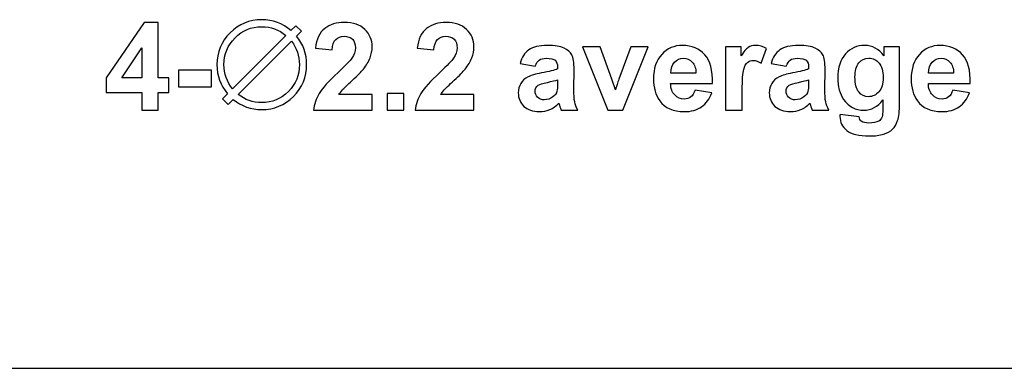
# Model space of a CAD drawing. Units: centimetres. Extents: x -14.2 to 14.2, y -10 to 10.
# Drawn here: x -3.5 to -1.2, y 0.8 to 1.6 of the extents above; entities that cross this region are included whole.
import ezdxf

# ---------------------------------------------------------------- set-up
doc = ezdxf.new("R2010")
doc.units = ezdxf.units.CM
doc.header["$MEASUREMENT"] = 0
doc.layers.add('Layer 1', color=7, linetype='Continuous')

msp = doc.modelspace()

# ---------------------------------------------------------------- linework, layer by layer
at = {"layer": 'Layer 1', "color": 250}
for points, knots in [([(-3.24371, 1.37372), (-3.24371, 1.37372), (-3.24371, 1.41436), (-3.24371, 1.41436), (-3.24371, 1.41436), (-3.24371, 1.41436), (-3.3264, 1.41436), (-3.3264, 1.41436), (-3.3264, 1.41436), (-3.3264, 1.41436), (-3.3264, 1.44827), (-3.3264, 1.44827), (-3.3264, 1.44827), (-3.3264, 1.44827), (-3.23872, 1.57659), (-3.23872, 1.57659), (-3.23872, 1.57659), (-3.23872, 1.57659), (-3.20622, 1.57659), (-3.20622, 1.57659), (-3.20622, 1.57659), (-3.20622, 1.57659), (-3.20622, 1.44841), (-3.20622, 1.44841), (-3.20622, 1.44841), (-3.20622, 1.44841), (-3.18115, 1.44841), (-3.18115, 1.44841), (-3.18115, 1.44841), (-3.18115, 1.44841), (-3.18115, 1.41436), (-3.18115, 1.41436), (-3.18115, 1.41436), (-3.18115, 1.41436), (-3.20622, 1.41436), (-3.20622, 1.41436), (-3.20622, 1.41436), (-3.20622, 1.41436), (-3.20622, 1.37372), (-3.20622, 1.37372), (-3.20622, 1.37372), (-3.20622, 1.37372), (-3.24371, 1.37372), (-3.24371, 1.37372)], [0, 0, 0, 0, 0.0833333, 0.0833333, 0.0833333, 0.0833333, 0.1666667, 0.1666667, 0.1666667, 0.1666667, 0.25, 0.25, 0.25, 0.25, 0.3333333, 0.3333333, 0.3333333, 0.3333333, 0.4166667, 0.4166667, 0.4166667, 0.4166667, 0.5, 0.5, 0.5, 0.5, 0.5833333, 0.5833333, 0.5833333, 0.5833333, 0.6666667, 0.6666667, 0.6666667, 0.6666667, 0.75, 0.75, 0.75, 0.75, 0.8333333, 0.8333333, 0.8333333, 0.8333333, 1, 1, 1, 1]), ([(-2.86267, 1.47899), (-2.86267, 1.45034), (-2.87282, 1.42584), (-2.89314, 1.40556), (-2.89314, 1.40556), (-2.91342, 1.38524), (-2.93792, 1.37508), (-2.96657, 1.37508), (-2.96657, 1.37508), (-2.9914, 1.37508), (-3.01337, 1.38299), (-3.03261, 1.39879), (-3.03261, 1.39879), (-3.03261, 1.39879), (-3.04441, 1.38708), (-3.04441, 1.38708), (-3.04441, 1.38708), (-3.04441, 1.38708), (-3.05711, 1.40006), (-3.05711, 1.40006), (-3.05711, 1.40006), (-3.05711, 1.40006), (-3.0454, 1.41163), (-3.0454, 1.41163), (-3.0454, 1.41163), (-3.06205, 1.43101), (-3.07033, 1.45345), (-3.07033, 1.47899), (-3.07033, 1.47899), (-3.07033, 1.50759), (-3.06017, 1.532), (-3.0399, 1.55232), (-3.0399, 1.55232), (-3.01958, 1.57264), (-2.99517, 1.58275), (-2.96657, 1.58275), (-2.96657, 1.58275), (-2.94093, 1.58275), (-2.9184, 1.57443), (-2.89893, 1.55768), (-2.89893, 1.55768), (-2.89893, 1.55768), (-2.88774, 1.56897), (-2.88774, 1.56897), (-2.88774, 1.56897), (-2.88774, 1.56897), (-2.87452, 1.55632), (-2.87452, 1.55632), (-2.87452, 1.55632), (-2.87452, 1.55632), (-2.88609, 1.54475), (-2.88609, 1.54475), (-2.88609, 1.54475), (-2.87047, 1.52565), (-2.86267, 1.50373), (-2.86267, 1.47899)], [0, 0, 0, 0, 0.0666667, 0.0666667, 0.0666667, 0.0666667, 0.1333333, 0.1333333, 0.1333333, 0.1333333, 0.2, 0.2, 0.2, 0.2, 0.2666667, 0.2666667, 0.2666667, 0.2666667, 0.3333333, 0.3333333, 0.3333333, 0.3333333, 0.4, 0.4, 0.4, 0.4, 0.4666667, 0.4666667, 0.4666667, 0.4666667, 0.5333333, 0.5333333, 0.5333333, 0.5333333, 0.6, 0.6, 0.6, 0.6, 0.6666667, 0.6666667, 0.6666667, 0.6666667, 0.7333333, 0.7333333, 0.7333333, 0.7333333, 0.8, 0.8, 0.8, 0.8, 0.8666667, 0.8666667, 0.8666667, 0.8666667, 1, 1, 1, 1]), ([(-2.71111, 1.4097), (-2.71111, 1.4097), (-2.71111, 1.37372), (-2.71111, 1.37372), (-2.71111, 1.37372), (-2.71111, 1.37372), (-2.84686, 1.37372), (-2.84686, 1.37372), (-2.84686, 1.37372), (-2.84536, 1.38731), (-2.84098, 1.4002), (-2.8336, 1.41238), (-2.8336, 1.41238), (-2.82626, 1.42457), (-2.81173, 1.4407), (-2.79009, 1.46083), (-2.79009, 1.46083), (-2.77259, 1.47706), (-2.76191, 1.48811), (-2.75796, 1.4939), (-2.75796, 1.4939), (-2.75265, 1.50189), (-2.74997, 1.5098), (-2.74997, 1.51761), (-2.74997, 1.51761), (-2.74997, 1.52621), (-2.75227, 1.53285), (-2.75693, 1.5375), (-2.75693, 1.5375), (-2.76158, 1.54216), (-2.76798, 1.54446), (-2.77617, 1.54446), (-2.77617, 1.54446), (-2.78426, 1.54446), (-2.79065, 1.54202), (-2.79545, 1.53717), (-2.79545, 1.53717), (-2.8002, 1.53228), (-2.80298, 1.52419), (-2.80373, 1.5129), (-2.80373, 1.5129), (-2.80373, 1.5129), (-2.8423, 1.51676), (-2.8423, 1.51676), (-2.8423, 1.51676), (-2.83999, 1.53807), (-2.8328, 1.55335), (-2.82066, 1.56267), (-2.82066, 1.56267), (-2.80853, 1.57193), (-2.79338, 1.57659), (-2.77518, 1.57659), (-2.77518, 1.57659), (-2.75523, 1.57659), (-2.73957, 1.57118), (-2.72819, 1.56046), (-2.72819, 1.56046), (-2.71681, 1.54968), (-2.71111, 1.53633), (-2.71111, 1.52033), (-2.71111, 1.52033), (-2.71111, 1.51126), (-2.71276, 1.5026), (-2.71601, 1.49437), (-2.71601, 1.49437), (-2.71925, 1.48614), (-2.72443, 1.47753), (-2.73148, 1.46855), (-2.73148, 1.46855), (-2.73618, 1.46257), (-2.74465, 1.45396), (-2.75683, 1.44277), (-2.75683, 1.44277), (-2.76906, 1.43158), (-2.77682, 1.4241), (-2.78007, 1.42043), (-2.78007, 1.42043), (-2.78331, 1.41676), (-2.786, 1.41318), (-2.78802, 1.4097), (-2.78802, 1.4097), (-2.78802, 1.4097), (-2.71111, 1.4097), (-2.71111, 1.4097)], [0, 0, 0, 0, 0.0454545, 0.0454545, 0.0454545, 0.0454545, 0.0909091, 0.0909091, 0.0909091, 0.0909091, 0.1363636, 0.1363636, 0.1363636, 0.1363636, 0.1818182, 0.1818182, 0.1818182, 0.1818182, 0.2272727, 0.2272727, 0.2272727, 0.2272727, 0.2727273, 0.2727273, 0.2727273, 0.2727273, 0.3181818, 0.3181818, 0.3181818, 0.3181818, 0.3636364, 0.3636364, 0.3636364, 0.3636364, 0.4090909, 0.4090909, 0.4090909, 0.4090909, 0.4545455, 0.4545455, 0.4545455, 0.4545455, 0.5, 0.5, 0.5, 0.5, 0.5454545, 0.5454545, 0.5454545, 0.5454545, 0.5909091, 0.5909091, 0.5909091, 0.5909091, 0.6363636, 0.6363636, 0.6363636, 0.6363636, 0.6818182, 0.6818182, 0.6818182, 0.6818182, 0.7272727, 0.7272727, 0.7272727, 0.7272727, 0.7727273, 0.7727273, 0.7727273, 0.7727273, 0.8181818, 0.8181818, 0.8181818, 0.8181818, 0.8636364, 0.8636364, 0.8636364, 0.8636364, 0.9090909, 0.9090909, 0.9090909, 0.9090909, 1, 1, 1, 1]), ([(-2.47574, 1.4097), (-2.47574, 1.4097), (-2.47574, 1.37372), (-2.47574, 1.37372), (-2.47574, 1.37372), (-2.47574, 1.37372), (-2.61149, 1.37372), (-2.61149, 1.37372), (-2.61149, 1.37372), (-2.60999, 1.38731), (-2.60561, 1.4002), (-2.59823, 1.41238), (-2.59823, 1.41238), (-2.59089, 1.42457), (-2.57636, 1.4407), (-2.55472, 1.46083), (-2.55472, 1.46083), (-2.53722, 1.47706), (-2.52654, 1.48811), (-2.52259, 1.4939), (-2.52259, 1.4939), (-2.51728, 1.50189), (-2.5146, 1.5098), (-2.5146, 1.51761), (-2.5146, 1.51761), (-2.5146, 1.52621), (-2.5169, 1.53285), (-2.52156, 1.5375), (-2.52156, 1.5375), (-2.52621, 1.54216), (-2.53261, 1.54446), (-2.5408, 1.54446), (-2.5408, 1.54446), (-2.54889, 1.54446), (-2.55528, 1.54202), (-2.56008, 1.53717), (-2.56008, 1.53717), (-2.56483, 1.53228), (-2.56761, 1.52419), (-2.56836, 1.5129), (-2.56836, 1.5129), (-2.56836, 1.5129), (-2.60693, 1.51676), (-2.60693, 1.51676), (-2.60693, 1.51676), (-2.60462, 1.53807), (-2.59743, 1.55335), (-2.58529, 1.56267), (-2.58529, 1.56267), (-2.57316, 1.57193), (-2.55801, 1.57659), (-2.53981, 1.57659), (-2.53981, 1.57659), (-2.51986, 1.57659), (-2.5042, 1.57118), (-2.49282, 1.56046), (-2.49282, 1.56046), (-2.48144, 1.54968), (-2.47574, 1.53633), (-2.47574, 1.52033), (-2.47574, 1.52033), (-2.47574, 1.51126), (-2.47739, 1.5026), (-2.48064, 1.49437), (-2.48064, 1.49437), (-2.48388, 1.48614), (-2.48906, 1.47753), (-2.49611, 1.46855), (-2.49611, 1.46855), (-2.50081, 1.46257), (-2.50928, 1.45396), (-2.52146, 1.44277), (-2.52146, 1.44277), (-2.53369, 1.43158), (-2.54145, 1.4241), (-2.5447, 1.42043), (-2.5447, 1.42043), (-2.54794, 1.41676), (-2.55063, 1.41318), (-2.55265, 1.4097), (-2.55265, 1.4097), (-2.55265, 1.4097), (-2.47574, 1.4097), (-2.47574, 1.4097)], [0, 0, 0, 0, 0.0454545, 0.0454545, 0.0454545, 0.0454545, 0.0909091, 0.0909091, 0.0909091, 0.0909091, 0.1363636, 0.1363636, 0.1363636, 0.1363636, 0.1818182, 0.1818182, 0.1818182, 0.1818182, 0.2272727, 0.2272727, 0.2272727, 0.2272727, 0.2727273, 0.2727273, 0.2727273, 0.2727273, 0.3181818, 0.3181818, 0.3181818, 0.3181818, 0.3636364, 0.3636364, 0.3636364, 0.3636364, 0.4090909, 0.4090909, 0.4090909, 0.4090909, 0.4545455, 0.4545455, 0.4545455, 0.4545455, 0.5, 0.5, 0.5, 0.5, 0.5454545, 0.5454545, 0.5454545, 0.5454545, 0.5909091, 0.5909091, 0.5909091, 0.5909091, 0.6363636, 0.6363636, 0.6363636, 0.6363636, 0.6818182, 0.6818182, 0.6818182, 0.6818182, 0.7272727, 0.7272727, 0.7272727, 0.7272727, 0.7727273, 0.7727273, 0.7727273, 0.7727273, 0.8181818, 0.8181818, 0.8181818, 0.8181818, 0.8636364, 0.8636364, 0.8636364, 0.8636364, 0.9090909, 0.9090909, 0.9090909, 0.9090909, 1, 1, 1, 1]), ([(-2.9105, 1.54625), (-2.92678, 1.55984), (-2.94545, 1.56666), (-2.96657, 1.56666), (-2.96657, 1.56666), (-2.99075, 1.56666), (-3.01135, 1.55806), (-3.02838, 1.54094), (-3.02838, 1.54094), (-3.0454, 1.52381), (-3.05396, 1.50316), (-3.05396, 1.47899), (-3.05396, 1.47899), (-3.05396, 1.45787), (-3.04728, 1.43924), (-3.03397, 1.42306), (-3.03397, 1.42306), (-3.03397, 1.42306), (-2.9105, 1.54625), (-2.9105, 1.54625)], [0, 0, 0, 0, 0.1666667, 0.1666667, 0.1666667, 0.1666667, 0.3333333, 0.3333333, 0.3333333, 0.3333333, 0.5, 0.5, 0.5, 0.5, 0.6666667, 0.6666667, 0.6666667, 0.6666667, 1, 1, 1, 1]), ([(-2.87936, 1.47899), (-2.87936, 1.49921), (-2.88552, 1.51728), (-2.8978, 1.53317), (-2.8978, 1.53317), (-2.8978, 1.53317), (-3.02113, 1.41036), (-3.02113, 1.41036), (-3.02113, 1.41036), (-3.00519, 1.39761), (-2.98698, 1.39122), (-2.96657, 1.39122), (-2.96657, 1.39122), (-2.94244, 1.39122), (-2.92184, 1.39983), (-2.90486, 1.41699), (-2.90486, 1.41699), (-2.88783, 1.43416), (-2.87936, 1.45486), (-2.87936, 1.47899)], [0, 0, 0, 0, 0.1666667, 0.1666667, 0.1666667, 0.1666667, 0.3333333, 0.3333333, 0.3333333, 0.3333333, 0.5, 0.5, 0.5, 0.5, 0.6666667, 0.6666667, 0.6666667, 0.6666667, 1, 1, 1, 1]), ([(-3.24371, 1.44841), (-3.24371, 1.44841), (-3.24371, 1.51746), (-3.24371, 1.51746), (-3.24371, 1.51746), (-3.24371, 1.51746), (-3.29013, 1.44841), (-3.29013, 1.44841), (-3.29013, 1.44841), (-3.29013, 1.44841), (-3.24371, 1.44841), (-3.24371, 1.44841)], [0, 0, 0, 0, 0.25, 0.25, 0.25, 0.25, 0.5, 0.5, 0.5, 0.5, 1, 1, 1, 1]), ([(-2.33393, 1.47541), (-2.33393, 1.47541), (-2.36907, 1.48176), (-2.36907, 1.48176), (-2.36907, 1.48176), (-2.36511, 1.49592), (-2.35834, 1.50636), (-2.3487, 1.51318), (-2.3487, 1.51318), (-2.33901, 1.51996), (-2.32471, 1.52339), (-2.30571, 1.52339), (-2.30571, 1.52339), (-2.2884, 1.52339), (-2.27556, 1.52132), (-2.26709, 1.51723), (-2.26709, 1.51723), (-2.25867, 1.51314), (-2.2527, 1.50796), (-2.24926, 1.50166), (-2.24926, 1.50166), (-2.24583, 1.49536), (-2.24409, 1.48383), (-2.24409, 1.46699), (-2.24409, 1.46699), (-2.24409, 1.46699), (-2.24451, 1.42179), (-2.24451, 1.42179), (-2.24451, 1.42179), (-2.24451, 1.40895), (-2.2439, 1.39945), (-2.24263, 1.39333), (-2.24263, 1.39333), (-2.24141, 1.38727), (-2.23906, 1.38068), (-2.23567, 1.37372), (-2.23567, 1.37372), (-2.23567, 1.37372), (-2.274, 1.37372), (-2.274, 1.37372), (-2.274, 1.37372), (-2.27499, 1.37631), (-2.27626, 1.38012), (-2.27772, 1.38515), (-2.27772, 1.38515), (-2.27833, 1.38745), (-2.2788, 1.38896), (-2.27908, 1.38971), (-2.27908, 1.38971), (-2.28572, 1.38327), (-2.29277, 1.37847), (-2.3003, 1.37523), (-2.3003, 1.37523), (-2.30782, 1.37203), (-2.31587, 1.37043), (-2.32443, 1.37043), (-2.32443, 1.37043), (-2.33948, 1.37043), (-2.35138, 1.37452), (-2.36003, 1.38266), (-2.36003, 1.38266), (-2.36874, 1.39084), (-2.37306, 1.40119), (-2.37306, 1.4137), (-2.37306, 1.4137), (-2.37306, 1.42193), (-2.37109, 1.42932), (-2.36714, 1.43581), (-2.36714, 1.43581), (-2.36319, 1.4423), (-2.35764, 1.44724), (-2.35053, 1.45067), (-2.35053, 1.45067), (-2.34343, 1.45411), (-2.33313, 1.45712), (-2.31972, 1.4597), (-2.31972, 1.4597), (-2.30166, 1.46309), (-2.2891, 1.46629), (-2.28214, 1.4692), (-2.28214, 1.4692), (-2.28214, 1.4692), (-2.28214, 1.47306), (-2.28214, 1.47306), (-2.28214, 1.47306), (-2.28214, 1.48054), (-2.28398, 1.48581), (-2.28765, 1.48901), (-2.28765, 1.48901), (-2.29131, 1.49216), (-2.29823, 1.49376), (-2.30844, 1.49376), (-2.30844, 1.49376), (-2.31535, 1.49376), (-2.32071, 1.49239), (-2.32457, 1.48967), (-2.32457, 1.48967), (-2.32843, 1.48698), (-2.33153, 1.48223), (-2.33393, 1.47541)], [0, 0, 0, 0, 0.0384615, 0.0384615, 0.0384615, 0.0384615, 0.0769231, 0.0769231, 0.0769231, 0.0769231, 0.1153846, 0.1153846, 0.1153846, 0.1153846, 0.1538462, 0.1538462, 0.1538462, 0.1538462, 0.1923077, 0.1923077, 0.1923077, 0.1923077, 0.2307692, 0.2307692, 0.2307692, 0.2307692, 0.2692308, 0.2692308, 0.2692308, 0.2692308, 0.3076923, 0.3076923, 0.3076923, 0.3076923, 0.3461538, 0.3461538, 0.3461538, 0.3461538, 0.3846154, 0.3846154, 0.3846154, 0.3846154, 0.4230769, 0.4230769, 0.4230769, 0.4230769, 0.4615385, 0.4615385, 0.4615385, 0.4615385, 0.5, 0.5, 0.5, 0.5, 0.5384615, 0.5384615, 0.5384615, 0.5384615, 0.5769231, 0.5769231, 0.5769231, 0.5769231, 0.6153846, 0.6153846, 0.6153846, 0.6153846, 0.6538462, 0.6538462, 0.6538462, 0.6538462, 0.6923077, 0.6923077, 0.6923077, 0.6923077, 0.7307692, 0.7307692, 0.7307692, 0.7307692, 0.7692308, 0.7692308, 0.7692308, 0.7692308, 0.8076923, 0.8076923, 0.8076923, 0.8076923, 0.8461538, 0.8461538, 0.8461538, 0.8461538, 0.8846154, 0.8846154, 0.8846154, 0.8846154, 0.9230769, 0.9230769, 0.9230769, 0.9230769, 1, 1, 1, 1]), ([(-2.16568, 1.37372), (-2.16568, 1.37372), (-2.22466, 1.52005), (-2.22466, 1.52005), (-2.22466, 1.52005), (-2.22466, 1.52005), (-2.18403, 1.52005), (-2.18403, 1.52005), (-2.18403, 1.52005), (-2.18403, 1.52005), (-2.15646, 1.44536), (-2.15646, 1.44536), (-2.15646, 1.44536), (-2.15646, 1.44536), (-2.14847, 1.42043), (-2.14847, 1.42043), (-2.14847, 1.42043), (-2.14635, 1.42678), (-2.14498, 1.43096), (-2.14447, 1.43299), (-2.14447, 1.43299), (-2.14315, 1.43713), (-2.14179, 1.44126), (-2.14033, 1.44536), (-2.14033, 1.44536), (-2.14033, 1.44536), (-2.11248, 1.52005), (-2.11248, 1.52005), (-2.11248, 1.52005), (-2.11248, 1.52005), (-2.07264, 1.52005), (-2.07264, 1.52005), (-2.07264, 1.52005), (-2.07264, 1.52005), (-2.13083, 1.37372), (-2.13083, 1.37372), (-2.13083, 1.37372), (-2.13083, 1.37372), (-2.16568, 1.37372), (-2.16568, 1.37372)], [0, 0, 0, 0, 0.0909091, 0.0909091, 0.0909091, 0.0909091, 0.1818182, 0.1818182, 0.1818182, 0.1818182, 0.2727273, 0.2727273, 0.2727273, 0.2727273, 0.3636364, 0.3636364, 0.3636364, 0.3636364, 0.4545455, 0.4545455, 0.4545455, 0.4545455, 0.5454545, 0.5454545, 0.5454545, 0.5454545, 0.6363636, 0.6363636, 0.6363636, 0.6363636, 0.7272727, 0.7272727, 0.7272727, 0.7272727, 0.8181818, 0.8181818, 0.8181818, 0.8181818, 1, 1, 1, 1]), ([(-1.96422, 1.42029), (-1.96422, 1.42029), (-1.92561, 1.41384), (-1.92561, 1.41384), (-1.92561, 1.41384), (-1.93059, 1.39968), (-1.9384, 1.38891), (-1.94913, 1.38153), (-1.94913, 1.38153), (-1.9598, 1.3741), (-1.97321, 1.37043), (-1.98929, 1.37043), (-1.98929, 1.37043), (-2.01474, 1.37043), (-2.03356, 1.37871), (-2.04579, 1.39536), (-2.04579, 1.39536), (-2.05543, 1.40867), (-2.06027, 1.42551), (-2.06027, 1.44578), (-2.06027, 1.44578), (-2.06027, 1.47005), (-2.05392, 1.48905), (-2.04122, 1.50279), (-2.04122, 1.50279), (-2.02857, 1.51652), (-2.01253, 1.52339), (-1.99315, 1.52339), (-1.99315, 1.52339), (-1.97137, 1.52339), (-1.95421, 1.51619), (-1.9416, 1.5018), (-1.9416, 1.5018), (-1.92904, 1.48741), (-1.92302, 1.46539), (-1.92354, 1.43571), (-1.92354, 1.43571), (-1.92354, 1.43571), (-2.02057, 1.43571), (-2.02057, 1.43571), (-2.02057, 1.43571), (-2.02029, 1.42424), (-2.01719, 1.4153), (-2.01121, 1.40895), (-2.01121, 1.40895), (-2.00524, 1.40255), (-1.99776, 1.39935), (-1.98887, 1.39935), (-1.98887, 1.39935), (-1.9828, 1.39935), (-1.97772, 1.401), (-1.97358, 1.40429), (-1.97358, 1.40429), (-1.96945, 1.40763), (-1.96629, 1.41295), (-1.96422, 1.42029)], [0, 0, 0, 0, 0.0666667, 0.0666667, 0.0666667, 0.0666667, 0.1333333, 0.1333333, 0.1333333, 0.1333333, 0.2, 0.2, 0.2, 0.2, 0.2666667, 0.2666667, 0.2666667, 0.2666667, 0.3333333, 0.3333333, 0.3333333, 0.3333333, 0.4, 0.4, 0.4, 0.4, 0.4666667, 0.4666667, 0.4666667, 0.4666667, 0.5333333, 0.5333333, 0.5333333, 0.5333333, 0.6, 0.6, 0.6, 0.6, 0.6666667, 0.6666667, 0.6666667, 0.6666667, 0.7333333, 0.7333333, 0.7333333, 0.7333333, 0.8, 0.8, 0.8, 0.8, 0.8666667, 0.8666667, 0.8666667, 0.8666667, 1, 1, 1, 1]), ([(-1.85491, 1.37372), (-1.85491, 1.37372), (-1.89362, 1.37372), (-1.89362, 1.37372), (-1.89362, 1.37372), (-1.89362, 1.37372), (-1.89362, 1.52005), (-1.89362, 1.52005), (-1.89362, 1.52005), (-1.89362, 1.52005), (-1.85769, 1.52005), (-1.85769, 1.52005), (-1.85769, 1.52005), (-1.85769, 1.52005), (-1.85769, 1.49926), (-1.85769, 1.49926), (-1.85769, 1.49926), (-1.85153, 1.50909), (-1.84598, 1.51558), (-1.84108, 1.51869), (-1.84108, 1.51869), (-1.83614, 1.52179), (-1.83059, 1.52339), (-1.82434, 1.52339), (-1.82434, 1.52339), (-1.8155, 1.52339), (-1.80703, 1.52094), (-1.79884, 1.51605), (-1.79884, 1.51605), (-1.79884, 1.51605), (-1.81084, 1.48233), (-1.81084, 1.48233), (-1.81084, 1.48233), (-1.81733, 1.48651), (-1.8234, 1.48863), (-1.829, 1.48863), (-1.829, 1.48863), (-1.83445, 1.48863), (-1.83901, 1.48717), (-1.84278, 1.48416), (-1.84278, 1.48416), (-1.84659, 1.4812), (-1.8495, 1.47579), (-1.85167, 1.46798), (-1.85167, 1.46798), (-1.85383, 1.46017), (-1.85491, 1.4438), (-1.85491, 1.41892), (-1.85491, 1.41892), (-1.85491, 1.41892), (-1.85491, 1.37372), (-1.85491, 1.37372)], [0, 0, 0, 0, 0.0714286, 0.0714286, 0.0714286, 0.0714286, 0.1428571, 0.1428571, 0.1428571, 0.1428571, 0.2142857, 0.2142857, 0.2142857, 0.2142857, 0.2857143, 0.2857143, 0.2857143, 0.2857143, 0.3571429, 0.3571429, 0.3571429, 0.3571429, 0.4285714, 0.4285714, 0.4285714, 0.4285714, 0.5, 0.5, 0.5, 0.5, 0.5714286, 0.5714286, 0.5714286, 0.5714286, 0.6428571, 0.6428571, 0.6428571, 0.6428571, 0.7142857, 0.7142857, 0.7142857, 0.7142857, 0.7857143, 0.7857143, 0.7857143, 0.7857143, 0.8571429, 0.8571429, 0.8571429, 0.8571429, 1, 1, 1, 1]), ([(-1.75322, 1.47541), (-1.75322, 1.47541), (-1.78836, 1.48176), (-1.78836, 1.48176), (-1.78836, 1.48176), (-1.7844, 1.49592), (-1.77763, 1.50636), (-1.76799, 1.51318), (-1.76799, 1.51318), (-1.7583, 1.51996), (-1.744, 1.52339), (-1.725, 1.52339), (-1.725, 1.52339), (-1.70769, 1.52339), (-1.69485, 1.52132), (-1.68638, 1.51723), (-1.68638, 1.51723), (-1.67796, 1.51314), (-1.67199, 1.50796), (-1.66855, 1.50166), (-1.66855, 1.50166), (-1.66512, 1.49536), (-1.66338, 1.48383), (-1.66338, 1.46699), (-1.66338, 1.46699), (-1.66338, 1.46699), (-1.6638, 1.42179), (-1.6638, 1.42179), (-1.6638, 1.42179), (-1.6638, 1.40895), (-1.66319, 1.39945), (-1.66192, 1.39333), (-1.66192, 1.39333), (-1.6607, 1.38727), (-1.65835, 1.38068), (-1.65496, 1.37372), (-1.65496, 1.37372), (-1.65496, 1.37372), (-1.69329, 1.37372), (-1.69329, 1.37372), (-1.69329, 1.37372), (-1.69428, 1.37631), (-1.69555, 1.38012), (-1.69701, 1.38515), (-1.69701, 1.38515), (-1.69762, 1.38745), (-1.69809, 1.38896), (-1.69837, 1.38971), (-1.69837, 1.38971), (-1.70501, 1.38327), (-1.71206, 1.37847), (-1.71959, 1.37523), (-1.71959, 1.37523), (-1.72711, 1.37203), (-1.73516, 1.37043), (-1.74372, 1.37043), (-1.74372, 1.37043), (-1.75877, 1.37043), (-1.77067, 1.37452), (-1.77932, 1.38266), (-1.77932, 1.38266), (-1.78803, 1.39084), (-1.79235, 1.40119), (-1.79235, 1.4137), (-1.79235, 1.4137), (-1.79235, 1.42193), (-1.79038, 1.42932), (-1.78643, 1.43581), (-1.78643, 1.43581), (-1.78248, 1.4423), (-1.77693, 1.44724), (-1.76982, 1.45067), (-1.76982, 1.45067), (-1.76272, 1.45411), (-1.75242, 1.45712), (-1.73901, 1.4597), (-1.73901, 1.4597), (-1.72095, 1.46309), (-1.70839, 1.46629), (-1.70143, 1.4692), (-1.70143, 1.4692), (-1.70143, 1.4692), (-1.70143, 1.47306), (-1.70143, 1.47306), (-1.70143, 1.47306), (-1.70143, 1.48054), (-1.70327, 1.48581), (-1.70694, 1.48901), (-1.70694, 1.48901), (-1.7106, 1.49216), (-1.71752, 1.49376), (-1.72773, 1.49376), (-1.72773, 1.49376), (-1.73464, 1.49376), (-1.74, 1.49239), (-1.74386, 1.48967), (-1.74386, 1.48967), (-1.74772, 1.48698), (-1.75082, 1.48223), (-1.75322, 1.47541)], [0, 0, 0, 0, 0.0384615, 0.0384615, 0.0384615, 0.0384615, 0.0769231, 0.0769231, 0.0769231, 0.0769231, 0.1153846, 0.1153846, 0.1153846, 0.1153846, 0.1538462, 0.1538462, 0.1538462, 0.1538462, 0.1923077, 0.1923077, 0.1923077, 0.1923077, 0.2307692, 0.2307692, 0.2307692, 0.2307692, 0.2692308, 0.2692308, 0.2692308, 0.2692308, 0.3076923, 0.3076923, 0.3076923, 0.3076923, 0.3461538, 0.3461538, 0.3461538, 0.3461538, 0.3846154, 0.3846154, 0.3846154, 0.3846154, 0.4230769, 0.4230769, 0.4230769, 0.4230769, 0.4615385, 0.4615385, 0.4615385, 0.4615385, 0.5, 0.5, 0.5, 0.5, 0.5384615, 0.5384615, 0.5384615, 0.5384615, 0.5769231, 0.5769231, 0.5769231, 0.5769231, 0.6153846, 0.6153846, 0.6153846, 0.6153846, 0.6538462, 0.6538462, 0.6538462, 0.6538462, 0.6923077, 0.6923077, 0.6923077, 0.6923077, 0.7307692, 0.7307692, 0.7307692, 0.7307692, 0.7692308, 0.7692308, 0.7692308, 0.7692308, 0.8076923, 0.8076923, 0.8076923, 0.8076923, 0.8461538, 0.8461538, 0.8461538, 0.8461538, 0.8846154, 0.8846154, 0.8846154, 0.8846154, 0.9230769, 0.9230769, 0.9230769, 0.9230769, 1, 1, 1, 1]), ([(-1.62876, 1.36408), (-1.62876, 1.36408), (-1.58455, 1.35872), (-1.58455, 1.35872), (-1.58455, 1.35872), (-1.58379, 1.35354), (-1.5821, 1.35001), (-1.57947, 1.34809), (-1.57947, 1.34809), (-1.5758, 1.34531), (-1.56997, 1.34395), (-1.56211, 1.34395), (-1.56211, 1.34395), (-1.552, 1.34395), (-1.54443, 1.34545), (-1.53935, 1.34851), (-1.53935, 1.34851), (-1.53596, 1.35053), (-1.53337, 1.35378), (-1.53163, 1.35829), (-1.53163, 1.35829), (-1.53046, 1.36149), (-1.52984, 1.36742), (-1.52984, 1.37607), (-1.52984, 1.37607), (-1.52984, 1.37607), (-1.52984, 1.39743), (-1.52984, 1.39743), (-1.52984, 1.39743), (-1.54141, 1.38162), (-1.55604, 1.37372), (-1.57368, 1.37372), (-1.57368, 1.37372), (-1.59334, 1.37372), (-1.60891, 1.38205), (-1.62039, 1.39865), (-1.62039, 1.39865), (-1.62937, 1.41182), (-1.63389, 1.42814), (-1.63389, 1.44771), (-1.63389, 1.44771), (-1.63389, 1.47226), (-1.62796, 1.49098), (-1.61616, 1.50396), (-1.61616, 1.50396), (-1.60435, 1.5169), (-1.58967, 1.52339), (-1.57213, 1.52339), (-1.57213, 1.52339), (-1.55407, 1.52339), (-1.53911, 1.51544), (-1.52735, 1.49954), (-1.52735, 1.49954), (-1.52735, 1.49954), (-1.52735, 1.52005), (-1.52735, 1.52005), (-1.52735, 1.52005), (-1.52735, 1.52005), (-1.49113, 1.52005), (-1.49113, 1.52005), (-1.49113, 1.52005), (-1.49113, 1.52005), (-1.49113, 1.38872), (-1.49113, 1.38872), (-1.49113, 1.38872), (-1.49113, 1.37146), (-1.49254, 1.35857), (-1.49541, 1.35001), (-1.49541, 1.35001), (-1.49824, 1.34145), (-1.50223, 1.33477), (-1.50736, 1.32988), (-1.50736, 1.32988), (-1.51253, 1.32504), (-1.5194, 1.32123), (-1.52796, 1.31845), (-1.52796, 1.31845), (-1.53657, 1.31572), (-1.54744, 1.31431), (-1.56056, 1.31431), (-1.56056, 1.31431), (-1.58539, 1.31431), (-1.60299, 1.31859), (-1.61333, 1.32706), (-1.61333, 1.32706), (-1.62373, 1.33557), (-1.6289, 1.34634), (-1.6289, 1.35937), (-1.6289, 1.35937), (-1.6289, 1.36069), (-1.62886, 1.36224), (-1.62876, 1.36408)], [0, 0, 0, 0, 0.0416667, 0.0416667, 0.0416667, 0.0416667, 0.0833333, 0.0833333, 0.0833333, 0.0833333, 0.125, 0.125, 0.125, 0.125, 0.1666667, 0.1666667, 0.1666667, 0.1666667, 0.2083333, 0.2083333, 0.2083333, 0.2083333, 0.25, 0.25, 0.25, 0.25, 0.2916667, 0.2916667, 0.2916667, 0.2916667, 0.3333333, 0.3333333, 0.3333333, 0.3333333, 0.375, 0.375, 0.375, 0.375, 0.4166667, 0.4166667, 0.4166667, 0.4166667, 0.4583333, 0.4583333, 0.4583333, 0.4583333, 0.5, 0.5, 0.5, 0.5, 0.5416667, 0.5416667, 0.5416667, 0.5416667, 0.5833333, 0.5833333, 0.5833333, 0.5833333, 0.625, 0.625, 0.625, 0.625, 0.6666667, 0.6666667, 0.6666667, 0.6666667, 0.7083333, 0.7083333, 0.7083333, 0.7083333, 0.75, 0.75, 0.75, 0.75, 0.7916667, 0.7916667, 0.7916667, 0.7916667, 0.8333333, 0.8333333, 0.8333333, 0.8333333, 0.875, 0.875, 0.875, 0.875, 0.9166667, 0.9166667, 0.9166667, 0.9166667, 1, 1, 1, 1]), ([(-1.36808, 1.42029), (-1.36808, 1.42029), (-1.32947, 1.41384), (-1.32947, 1.41384), (-1.32947, 1.41384), (-1.33445, 1.39968), (-1.34226, 1.38891), (-1.35299, 1.38153), (-1.35299, 1.38153), (-1.36366, 1.3741), (-1.37707, 1.37043), (-1.39315, 1.37043), (-1.39315, 1.37043), (-1.4186, 1.37043), (-1.43742, 1.37871), (-1.44965, 1.39536), (-1.44965, 1.39536), (-1.45929, 1.40867), (-1.46413, 1.42551), (-1.46413, 1.44578), (-1.46413, 1.44578), (-1.46413, 1.47005), (-1.45778, 1.48905), (-1.44508, 1.50279), (-1.44508, 1.50279), (-1.43243, 1.51652), (-1.41639, 1.52339), (-1.39701, 1.52339), (-1.39701, 1.52339), (-1.37523, 1.52339), (-1.35807, 1.51619), (-1.34546, 1.5018), (-1.34546, 1.5018), (-1.3329, 1.48741), (-1.32688, 1.46539), (-1.3274, 1.43571), (-1.3274, 1.43571), (-1.3274, 1.43571), (-1.42443, 1.43571), (-1.42443, 1.43571), (-1.42443, 1.43571), (-1.42415, 1.42424), (-1.42105, 1.4153), (-1.41507, 1.40895), (-1.41507, 1.40895), (-1.4091, 1.40255), (-1.40162, 1.39935), (-1.39273, 1.39935), (-1.39273, 1.39935), (-1.38666, 1.39935), (-1.38158, 1.401), (-1.37744, 1.40429), (-1.37744, 1.40429), (-1.37331, 1.40763), (-1.37015, 1.41295), (-1.36808, 1.42029)], [0, 0, 0, 0, 0.0666667, 0.0666667, 0.0666667, 0.0666667, 0.1333333, 0.1333333, 0.1333333, 0.1333333, 0.2, 0.2, 0.2, 0.2, 0.2666667, 0.2666667, 0.2666667, 0.2666667, 0.3333333, 0.3333333, 0.3333333, 0.3333333, 0.4, 0.4, 0.4, 0.4, 0.4666667, 0.4666667, 0.4666667, 0.4666667, 0.5333333, 0.5333333, 0.5333333, 0.5333333, 0.6, 0.6, 0.6, 0.6, 0.6666667, 0.6666667, 0.6666667, 0.6666667, 0.7333333, 0.7333333, 0.7333333, 0.7333333, 0.8, 0.8, 0.8, 0.8, 0.8666667, 0.8666667, 0.8666667, 0.8666667, 1, 1, 1, 1]), ([(-1.96201, 1.45942), (-1.9623, 1.47066), (-1.96516, 1.47918), (-1.97067, 1.48501), (-1.97067, 1.48501), (-1.97617, 1.49084), (-1.9829, 1.49376), (-1.9908, 1.49376), (-1.9908, 1.49376), (-1.99927, 1.49376), (-2.00623, 1.49065), (-2.01173, 1.48449), (-2.01173, 1.48449), (-2.01723, 1.47838), (-2.01996, 1.47), (-2.01987, 1.45942), (-2.01987, 1.45942), (-2.01987, 1.45942), (-1.96201, 1.45942), (-1.96201, 1.45942)], [0, 0, 0, 0, 0.1666667, 0.1666667, 0.1666667, 0.1666667, 0.3333333, 0.3333333, 0.3333333, 0.3333333, 0.5, 0.5, 0.5, 0.5, 0.6666667, 0.6666667, 0.6666667, 0.6666667, 1, 1, 1, 1]), ([(-1.59419, 1.44992), (-1.59419, 1.4344), (-1.59118, 1.42301), (-1.58516, 1.41582), (-1.58516, 1.41582), (-1.57914, 1.40862), (-1.57175, 1.405), (-1.56291, 1.405), (-1.56291, 1.405), (-1.55346, 1.405), (-1.54546, 1.40872), (-1.53892, 1.4161), (-1.53892, 1.4161), (-1.53243, 1.42348), (-1.52914, 1.43444), (-1.52914, 1.44898), (-1.52914, 1.44898), (-1.52914, 1.46412), (-1.53229, 1.47537), (-1.53855, 1.4827), (-1.53855, 1.4827), (-1.54475, 1.49009), (-1.55266, 1.49376), (-1.56221, 1.49376), (-1.56221, 1.49376), (-1.57152, 1.49376), (-1.57914, 1.49014), (-1.58516, 1.48294), (-1.58516, 1.48294), (-1.59118, 1.4757), (-1.59419, 1.46474), (-1.59419, 1.44992)], [0, 0, 0, 0, 0.1111111, 0.1111111, 0.1111111, 0.1111111, 0.2222222, 0.2222222, 0.2222222, 0.2222222, 0.3333333, 0.3333333, 0.3333333, 0.3333333, 0.4444444, 0.4444444, 0.4444444, 0.4444444, 0.5555556, 0.5555556, 0.5555556, 0.5555556, 0.6666667, 0.6666667, 0.6666667, 0.6666667, 0.7777778, 0.7777778, 0.7777778, 0.7777778, 1, 1, 1, 1]), ([(-1.36587, 1.45942), (-1.36616, 1.47066), (-1.36902, 1.47918), (-1.37453, 1.48501), (-1.37453, 1.48501), (-1.38003, 1.49084), (-1.38676, 1.49376), (-1.39466, 1.49376), (-1.39466, 1.49376), (-1.40313, 1.49376), (-1.41009, 1.49065), (-1.41559, 1.48449), (-1.41559, 1.48449), (-1.42109, 1.47838), (-1.42382, 1.47), (-1.42373, 1.45942), (-1.42373, 1.45942), (-1.42373, 1.45942), (-1.36587, 1.45942), (-1.36587, 1.45942)], [0, 0, 0, 0, 0.1666667, 0.1666667, 0.1666667, 0.1666667, 0.3333333, 0.3333333, 0.3333333, 0.3333333, 0.5, 0.5, 0.5, 0.5, 0.6666667, 0.6666667, 0.6666667, 0.6666667, 1, 1, 1, 1]), ([(-3.15881, 1.42762), (-3.15881, 1.42762), (-3.15881, 1.46634), (-3.15881, 1.46634), (-3.15881, 1.46634), (-3.15881, 1.46634), (-3.08275, 1.46634), (-3.08275, 1.46634), (-3.08275, 1.46634), (-3.08275, 1.46634), (-3.08275, 1.42762), (-3.08275, 1.42762), (-3.08275, 1.42762), (-3.08275, 1.42762), (-3.15881, 1.42762), (-3.15881, 1.42762)], [0, 0, 0, 0, 0.2, 0.2, 0.2, 0.2, 0.4, 0.4, 0.4, 0.4, 0.6, 0.6, 0.6, 0.6, 1, 1, 1, 1]), ([(-2.28214, 1.44399), (-2.28708, 1.44235), (-2.29494, 1.44037), (-2.30571, 1.43807), (-2.30571, 1.43807), (-2.31643, 1.43576), (-2.32344, 1.4335), (-2.32678, 1.43134), (-2.32678, 1.43134), (-2.33181, 1.42772), (-2.33435, 1.4232), (-2.33435, 1.4177), (-2.33435, 1.4177), (-2.33435, 1.41224), (-2.33233, 1.40759), (-2.32829, 1.40364), (-2.32829, 1.40364), (-2.32424, 1.39968), (-2.31911, 1.39771), (-2.31286, 1.39771), (-2.31286, 1.39771), (-2.30585, 1.39771), (-2.29922, 1.40001), (-2.29287, 1.40458), (-2.29287, 1.40458), (-2.28816, 1.40806), (-2.28511, 1.41234), (-2.28365, 1.41742), (-2.28365, 1.41742), (-2.28261, 1.42071), (-2.28214, 1.42701), (-2.28214, 1.43628), (-2.28214, 1.43628), (-2.28214, 1.43628), (-2.28214, 1.44399), (-2.28214, 1.44399)], [0, 0, 0, 0, 0.1, 0.1, 0.1, 0.1, 0.2, 0.2, 0.2, 0.2, 0.3, 0.3, 0.3, 0.3, 0.4, 0.4, 0.4, 0.4, 0.5, 0.5, 0.5, 0.5, 0.6, 0.6, 0.6, 0.6, 0.7, 0.7, 0.7, 0.7, 0.8, 0.8, 0.8, 0.8, 1, 1, 1, 1]), ([(-1.70143, 1.44399), (-1.70637, 1.44235), (-1.71423, 1.44037), (-1.725, 1.43807), (-1.725, 1.43807), (-1.73572, 1.43576), (-1.74273, 1.4335), (-1.74607, 1.43134), (-1.74607, 1.43134), (-1.7511, 1.42772), (-1.75364, 1.4232), (-1.75364, 1.4177), (-1.75364, 1.4177), (-1.75364, 1.41224), (-1.75162, 1.40759), (-1.74758, 1.40364), (-1.74758, 1.40364), (-1.74353, 1.39968), (-1.7384, 1.39771), (-1.73215, 1.39771), (-1.73215, 1.39771), (-1.72514, 1.39771), (-1.71851, 1.40001), (-1.71216, 1.40458), (-1.71216, 1.40458), (-1.70745, 1.40806), (-1.7044, 1.41234), (-1.70294, 1.41742), (-1.70294, 1.41742), (-1.7019, 1.42071), (-1.70143, 1.42701), (-1.70143, 1.43628), (-1.70143, 1.43628), (-1.70143, 1.43628), (-1.70143, 1.44399), (-1.70143, 1.44399)], [0, 0, 0, 0, 0.1, 0.1, 0.1, 0.1, 0.2, 0.2, 0.2, 0.2, 0.3, 0.3, 0.3, 0.3, 0.4, 0.4, 0.4, 0.4, 0.5, 0.5, 0.5, 0.5, 0.6, 0.6, 0.6, 0.6, 0.7, 0.7, 0.7, 0.7, 0.8, 0.8, 0.8, 0.8, 1, 1, 1, 1]), ([(-2.67664, 1.37372), (-2.67664, 1.37372), (-2.67664, 1.41243), (-2.67664, 1.41243), (-2.67664, 1.41243), (-2.67664, 1.41243), (-2.63793, 1.41243), (-2.63793, 1.41243), (-2.63793, 1.41243), (-2.63793, 1.41243), (-2.63793, 1.37372), (-2.63793, 1.37372), (-2.63793, 1.37372), (-2.63793, 1.37372), (-2.67664, 1.37372), (-2.67664, 1.37372)], [0, 0, 0, 0, 0.2, 0.2, 0.2, 0.2, 0.4, 0.4, 0.4, 0.4, 0.6, 0.6, 0.6, 0.6, 1, 1, 1, 1])]:
    msp.add_open_spline(points, degree=3, knots=knots, dxfattribs=at)
at = {"layer": 'Layer 1', "color": 250, "lineweight": 25}
msp.add_open_spline([(-10.47726, 0.77761), (-10.47726, 0.77761), (4.48051, 0.77761), (4.48051, 0.77761)], degree=3, dxfattribs=at)

doc.saveas('drawing.dxf')
